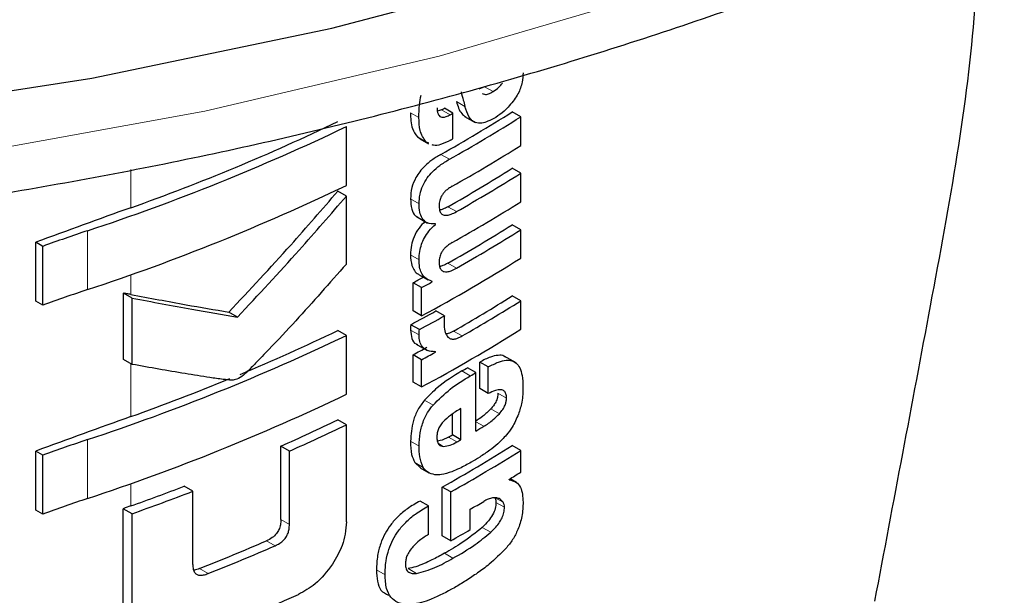
# Model space of a CAD drawing. Units: millimetres. Extents: x 0 to 210, y 0 to 297.
# Drawn here: x 144 to 144, y 96 to 97 of the extents above; entities that cross this region are included whole.
import ezdxf

# ---------------------------------------------------------------- set-up
doc = ezdxf.new("R2010")
doc.units = ezdxf.units.MM

msp = doc.modelspace()

# ---------------------------------------------------------------- linework, layer by layer
at = {"color": 7, "linetype": 'Continuous', "lineweight": 25}
for p, q in [((144.02882, 96.55368), (144.02403, 96.5516)), ((143.99313, 96.53446), (143.98987, 96.53326)), ((144.00255, 96.5317), (143.99548, 96.53578)), ((144.00255, 96.5104), (144.00255, 96.5317)), ((144.05882, 96.52864), (144.05175, 96.53272)), ((144.01217, 96.52906), (144.02104, 96.52394)), ((144.05882, 96.50492), (144.05882, 96.52864)), ((143.91412, 96.47173), (143.91412, 96.52063)), ((143.97307, 96.51196), (143.97526, 96.51061)), ((143.97511, 96.51034), (143.98218, 96.50626)), ((143.98248, 96.50682), (143.98015, 96.50788)), ((144.05882, 96.48189), (144.05175, 96.48598)), ((144.05882, 96.45817), (144.05882, 96.48189)), ((143.91412, 96.46282), (143.90702, 96.46692)), ((143.91412, 96.40646), (143.91412, 96.46282)), ((143.97226, 96.44586), (143.9816, 96.44047)), ((143.98799, 96.43943), (143.98721, 96.43988)), ((143.98799, 96.43943), (143.98799, 96.43978)), ((144.05882, 96.43497), (144.05175, 96.43906)), ((144.05882, 96.41134), (144.05882, 96.43497)), ((143.65628, 96.37566), (143.65628, 96.42455)), ((143.66215, 96.42116), (143.65628, 96.42455)), ((143.66215, 96.37227), (143.66215, 96.42116)), ((143.97458, 96.39756), (143.98166, 96.39347)), ((143.9853, 96.39164), (143.9853, 96.39199)), ((143.96949, 96.36752), (143.96949, 96.39098)), ((143.97657, 96.3869), (143.96949, 96.39098)), ((143.97657, 96.36344), (143.97657, 96.3869)), ((143.66215, 96.37227), (143.65628, 96.37566)), ((143.72909, 96.32735), (143.72909, 96.38239)), ((143.73634, 96.3782), (143.72909, 96.38239)), ((143.73634, 96.32317), (143.73634, 96.3782)), ((144.05882, 96.37593), (144.05175, 96.38002)), ((144.05882, 96.3523), (144.05882, 96.37593)), ((143.97657, 96.36344), (143.96949, 96.36752)), ((143.99549, 96.36342), (143.98841, 96.3675)), ((143.82376, 96.36241), (143.81659, 96.36655)), ((143.91412, 96.34721), (143.90702, 96.3513)), ((143.97471, 96.35205), (143.96763, 96.35613)), ((143.91412, 96.29831), (143.91412, 96.34721)), ((143.97193, 96.34005), (143.98127, 96.33465)), ((143.73634, 96.32317), (143.72909, 96.32735)), ((143.96949, 96.30848), (143.96949, 96.33116)), ((143.97657, 96.32708), (143.96949, 96.33116)), ((143.97657, 96.3044), (143.97657, 96.32708)), ((143.98799, 96.3333), (143.98717, 96.33377)), ((143.98799, 96.3333), (143.98799, 96.33364)), ((144.0552, 96.32432), (144.0452, 96.33009)), ((144.0217, 96.31634), (144.01463, 96.32042)), ((144.02485, 96.30309), (144.02485, 96.32508)), ((144.03192, 96.321), (144.02485, 96.32508)), ((144.03192, 96.29901), (144.03192, 96.321)), ((144.0217, 96.26786), (144.0217, 96.31634)), ((143.97657, 96.3044), (143.96949, 96.30848)), ((144.03192, 96.29901), (144.02485, 96.30309)), ((144.0092, 96.26062), (144.0092, 96.28642)), ((144.00213, 96.26471), (144.00213, 96.28185)), ((143.91412, 96.27302), (143.90702, 96.27712)), ((143.91412, 96.19233), (143.91412, 96.27302)), ((144.0092, 96.26062), (144.00213, 96.26471)), ((143.85975, 96.19445), (143.85975, 96.25527)), ((143.86688, 96.25116), (143.85975, 96.25527)), ((144.05882, 96.25179), (144.05175, 96.25588)), ((143.65628, 96.20223), (143.65628, 96.25113)), ((143.66215, 96.24774), (143.65628, 96.25113)), ((143.66215, 96.19884), (143.66215, 96.24774)), ((143.86688, 96.19034), (143.86688, 96.25116)), ((144.05882, 96.2337), (144.05882, 96.25179)), ((143.97087, 96.24174), (143.97556, 96.23725)), ((143.9755, 96.23716), (143.98257, 96.23308)), ((143.78665, 96.21788), (143.77945, 96.22204)), ((143.99374, 96.18082), (143.99374, 96.22133)), ((144.00081, 96.21725), (143.99374, 96.22133)), ((144.04916, 96.22733), (144.04916, 96.22768)), ((144.05542, 96.22512), (144.05004, 96.22822)), ((143.78665, 96.15706), (143.78665, 96.21788)), ((144.00081, 96.17673), (144.00081, 96.21725)), ((143.98237, 96.20565), (143.9753, 96.20973)), ((143.98237, 96.18202), (143.98237, 96.20565)), ((143.66215, 96.19884), (143.65628, 96.20223)), ((143.72896, 96.12269), (143.72896, 96.20338)), ((143.73621, 96.19919), (143.72896, 96.20338)), ((143.73621, 96.1185), (143.73621, 96.19919)), ((144.017, 96.186), (144.017, 96.20288)), ((144.00081, 96.17673), (143.99374, 96.18082))]:
    msp.add_line(p, q, dxfattribs=at)
at = {"color": 8, "linetype": 'Continuous', "lineweight": 18}
for p, q in [((144.03589, 96.54959), (144.02882, 96.55368)), ((144.01258, 96.53734), (144.00551, 96.54142)), ((143.97436, 96.52803), (143.96729, 96.53212)), ((144.0002, 96.53037), (143.99313, 96.53446)), ((143.98015, 96.50788), (143.97307, 96.51196)), ((143.99967, 96.49346), (143.9926, 96.49754)), ((143.73518, 96.45322), (143.73518, 96.4851)), ((143.97446, 96.45658), (143.96739, 96.46066)), ((144.00543, 96.44996), (143.99836, 96.45405)), ((143.69935, 96.38525), (143.69935, 96.43415)), ((143.97443, 96.41007), (143.96735, 96.41416)), ((144.00543, 96.40304), (143.99836, 96.40712)), ((143.73518, 96.38123), (143.73518, 96.39754)), ((143.97443, 96.34757), (143.96735, 96.35165)), ((144.01025, 96.34676), (144.00318, 96.35084)), ((143.73518, 96.2798), (143.73518, 96.32383)), ((144.017, 96.3136), (144.00993, 96.31768)), ((144.04704, 96.29519), (144.03997, 96.29928)), ((143.98609, 96.28935), (143.97902, 96.29344)), ((144.04113, 96.28219), (144.03405, 96.28628)), ((144.0283, 96.27175), (144.0217, 96.27556)), ((144.00596, 96.25877), (143.99889, 96.26286)), ((143.69935, 96.21183), (143.69935, 96.26072)), ((143.97445, 96.25521), (143.96738, 96.2593)), ((143.99457, 96.25513), (143.9905, 96.25748)), ((143.97795, 96.23765), (143.97087, 96.24174)), ((143.73518, 96.20561), (143.73518, 96.22412)), ((144.04415, 96.20876), (144.03774, 96.21246)), ((144.04539, 96.20449), (144.03831, 96.20858)), ((143.86688, 96.19034), (143.85975, 96.19445)), ((144.03391, 96.18374), (144.02684, 96.18782)), ((143.85492, 96.17256), (143.84778, 96.17668)), ((144.00263, 96.16222), (143.99556, 96.1663)), ((143.79934, 96.14949), (143.79214, 96.15365)), ((143.94621, 96.14849), (143.93912, 96.15258)), ((143.97244, 96.14961), (143.96536, 96.15369))]:
    msp.add_line(p, q, dxfattribs=at)
at = {"color": 7, "linetype": 'Continuous', "lineweight": 25, "flags": 128}
msp.add_lwpolyline([(141.16244, 96.92111), (141.31811, 96.83847), (141.4852, 96.76365), (141.66256, 96.69716), (141.84893, 96.63947), (142.04301, 96.59099), (142.24343, 96.55205), (142.4488, 96.52293), (142.65767, 96.50383), (142.86858, 96.49489), (143.08004, 96.49617), (143.29057, 96.50766), (143.4987, 96.52927), (143.70297, 96.56087), (143.90194, 96.60222), (144.09421, 96.65304), (144.27845, 96.71297), (144.45336, 96.78159), (144.6177, 96.85842), (144.77033, 96.94292), (144.91018, 97.03449), (145.03627, 97.1325), (145.1477, 97.23625), (145.23204, 97.33053)], dxfattribs=at)
at = {"color": 8, "linetype": 'Continuous', "lineweight": 18, "flags": 128}
msp.add_lwpolyline([(141.76367, 96.6195), (141.95263, 96.56676), (142.14857, 96.52334), (142.35012, 96.48954), (142.55586, 96.46559), (142.76435, 96.45167), (142.97413, 96.44786), (143.18372, 96.4542), (143.39166, 96.47064), (143.59649, 96.49708), (143.79677, 96.53331), (143.99109, 96.57909), (144.1781, 96.63409)], dxfattribs=at)
at = {"color": 7, "linetype": 'Continuous', "lineweight": 25}
for centre, radius, start, end in [((143.31563, 97.70278), 1.38235, 299.32246, 302.17525), ((143.28738, 97.78865), 1.43913, 299.36688, 299.47434), ((143.28974, 97.79273), 1.44855, 299.37103, 299.47779), ((143.14543, 98.11256), 1.76103, 289.56608, 295.62427), ((143.31799, 97.70686), 1.39178, 299.32704, 302.16064), ((143.13361, 98.14904), 1.8058, 288.25753, 295.60869), ((143.28993, 97.77111), 1.44818, 299.38824, 299.4778), ((143.31918, 97.68118), 1.38948, 299.43521, 302.16216), ((143.31855, 97.65122), 1.37672, 299.58975, 302.17894), ((143.32091, 97.6553), 1.38615, 299.59255, 302.16428), ((143.13361, 98.10014), 1.8058, 288.25753, 295.60869), ((143.31918, 97.63443), 1.38948, 299.43521, 302.16216), ((146.28698, 89.30652), 7.58861, 109.649548, 110.283398), ((144.10578, 95.2104), 1.28948, 108.37253, 110.123), ((143.31855, 97.6043), 1.37672, 299.58975, 302.17894), ((143.32091, 97.60838), 1.38615, 299.59255, 302.16428), ((143.30647, 97.6087), 1.41411, 298.28562, 302.14293), ((143.2678, 97.69356), 1.47956, 298.31103, 298.69574), ((144.10578, 95.1615), 1.28948, 108.37253, 110.123), ((143.27016, 97.69764), 1.48898, 298.32202, 298.70425), ((143.32101, 97.54122), 1.37199, 299.81567, 302.18178), ((143.32337, 97.5453), 1.38142, 299.81697, 302.16708), ((143.27175, 97.65242), 1.47126, 298.22793, 299.15051), ((143.27411, 97.6565), 1.48069, 298.23946, 299.15609), ((143.17705, 97.8686), 1.68376, 292.66808, 295.69196), ((143.30647, 97.54966), 1.41411, 298.28562, 302.14293), ((143.13361, 97.97562), 1.8058, 288.25753, 295.60869), ((143.26907, 97.6314), 1.47689, 298.31076, 298.81522), ((143.27143, 97.63548), 1.48632, 298.32175, 298.82296), ((143.30524, 97.53113), 1.40323, 300.14504, 300.36713), ((143.11639, 98.0145), 1.84176, 289.63211, 292.36778), ((143.3076, 97.53522), 1.41266, 300.14406, 300.36467), ((143.13361, 97.92672), 1.8058, 288.25753, 295.60869), ((146.28698, 89.1331), 7.58861, 109.649548, 110.283398), ((143.19019, 97.76608), 1.65253, 293.90199, 295.70734), ((143.19249, 97.77012), 1.66194, 293.94029, 295.7347), ((143.31334, 97.47694), 1.4013, 300.36455, 300.6779), ((143.29348, 97.50305), 1.42678, 299.63072, 299.78064), ((144.10578, 95.03697), 1.28948, 108.37253, 110.123), ((143.31621, 97.42498), 1.38124, 299.37513, 302.17601), ((143.29583, 97.50714), 1.43621, 299.63314, 299.78207), ((143.31856, 97.42906), 1.39067, 299.37936, 302.16138), ((143.34375, 97.37007), 1.34263, 301.69477, 302.18055), ((143.10433, 97.97278), 1.8764, 289.64574, 291.08741), ((143.10464, 97.98159), 1.89099, 289.51106, 291.14096), ((144.10578, 94.98808), 1.28948, 108.37253, 110.123), ((146.30739, 89.0021), 7.64897, 109.650451, 109.699993), ((143.31088, 97.41888), 1.40615, 300.14348, 300.67039), ((143.29717, 97.42565), 1.43349, 299.39719, 300.14277), ((143.14393, 97.79835), 1.76783, 291.51039, 293.46211), ((143.14616, 97.80235), 1.77724, 291.56287, 293.50305), ((143.14642, 97.75216), 1.77594, 290.91049, 294.19535)]:
    msp.add_arc(centre, radius, start, end, dxfattribs=at)
for points, knots in [([(140.4655, 97.69349), (140.46574, 97.69203), (140.47254, 97.651), (140.50031, 97.57173), (140.54972, 97.45673), (140.61609, 97.34471), (140.69682, 97.2361), (140.79213, 97.13165), (140.90126, 97.03209), (141.02353, 96.9381), (141.12478, 96.87205), (141.20914, 96.82233), (141.29612, 96.77421), (141.42601, 96.71075), (141.58962, 96.64308), (141.76168, 96.58341), (141.94108, 96.53207), (142.12672, 96.48934), (142.31742, 96.45544), (142.51201, 96.43056), (142.70929, 96.41484), (142.90803, 96.40834), (143.10701, 96.41112), (143.305, 96.42316), (143.50079, 96.44438), (143.69315, 96.47468), (143.88091, 96.51388), (144.06291, 96.56179), (144.23803, 96.61814), (144.40519, 96.68265), (144.56333, 96.75498), (144.71145, 96.83476), (144.84857, 96.92159), (144.97387, 97.01498), (145.08598, 97.11453), (145.18173, 97.21479), (145.23273, 97.28408), (145.25651, 97.3164)], [0, 0, 0, 0, 0.001096, 0.030673, 0.060403, 0.090347, 0.120523, 0.150907, 0.181453, 0.212109, 0.242827, 0.250759, 0.267007, 0.297753, 0.328484, 0.359197, 0.389887, 0.420557, 0.451209, 0.481846, 0.512473, 0.543093, 0.573712, 0.604333, 0.634961, 0.6656, 0.696254, 0.726928, 0.757626, 0.788353, 0.819109, 0.849895, 0.880707, 0.911534, 0.942348, 0.973115, 1, 1, 1, 1]), ([(144.43899, 96.70011), (144.43825, 96.67294), (144.43548, 96.57043), (144.39946, 96.37443), (144.36801, 96.20836), (144.35252, 96.12656)], [0, 0, 0, 0, 0.154667, 0.583652, 1, 1, 1, 1]), ([(144.06081, 96.56522), (144.06067, 96.56269), (144.06044, 96.55865), (144.05879, 96.55264), (144.05665, 96.54757), (144.0546, 96.54451), (144.05352, 96.5429)], [0, 0, 0, 0, 0.35159, 0.562047, 0.769164, 1, 1, 1, 1]), ([(144.03589, 96.54959), (144.03757, 96.55074), (144.04033, 96.55263), (144.04279, 96.55556), (144.04375, 96.5567)], [0, 0, 0, 0, 0.608865, 1, 1, 1, 1]), ([(144.00935, 96.54933), (144.00995, 96.54709), (144.01103, 96.54309), (144.01211, 96.53909), (144.01258, 96.53734)], [0, 0, 0, 0, 0.56, 1, 1, 1, 1]), ([(144.02695, 96.54815), (144.02751, 96.54784), (144.02896, 96.54706), (144.03213, 96.54752), (144.03461, 96.54889), (144.03589, 96.54959)], [0, 0, 0, 0, 0.239713, 0.607873, 1, 1, 1, 1]), ([(143.97436, 96.52803), (143.97443, 96.53152), (143.97454, 96.53756), (143.97567, 96.54401), (143.97615, 96.54672)], [0, 0, 0, 0, 0.578268, 1, 1, 1, 1]), ([(144.00551, 96.54142), (144.00662, 96.53766), (144.00822, 96.53221), (144.012, 96.52956), (144.01318, 96.52873)], [0, 0, 0, 0, 0.688892, 1, 1, 1, 1]), ([(144.05352, 96.5429), (144.05079, 96.53949), (144.04596, 96.53346), (144.04048, 96.52981), (144.03809, 96.52822)], [0, 0, 0, 0, 0.565153, 1, 1, 1, 1]), ([(143.96729, 96.53212), (143.9675, 96.52745), (143.96786, 96.51935), (143.97152, 96.51416), (143.97307, 96.51196)], [0, 0, 0, 0, 0.575981, 1, 1, 1, 1]), ([(143.98941, 96.53614), (143.98952, 96.53436), (143.98973, 96.53109), (143.99193, 96.52861), (143.99451, 96.52825), (143.99716, 96.52881), (143.99912, 96.52982), (144.0002, 96.53037)], [0, 0, 0, 0, 0.28204, 0.5193554, 0.6533169, 0.8096089, 1, 1, 1, 1]), ([(144.02101, 96.52402), (144.02009, 96.52455), (144.01807, 96.52571), (144.01495, 96.52995), (144.01353, 96.53437), (144.01258, 96.53734)], [0, 0, 0, 0, 0.2152976, 0.4743116, 1, 1, 1, 1]), ([(143.98015, 96.50788), (143.97825, 96.51081), (143.97474, 96.51621), (143.97448, 96.52432), (143.97436, 96.52803)], [0, 0, 0, 0, 0.542542, 1, 1, 1, 1]), ([(144.03809, 96.52822), (144.03594, 96.52705), (144.03207, 96.52494), (144.02608, 96.523), (144.02282, 96.52366), (144.02101, 96.52402)], [0, 0, 0, 0, 0.358634, 0.64473, 1, 1, 1, 1]), ([(144.00058, 96.50929), (143.99787, 96.50802), (143.99307, 96.50579), (143.9876, 96.50435), (143.98569, 96.50534), (143.98534, 96.50552)], [0, 0, 0, 0, 0.516297, 0.911261, 1, 1, 1, 1]), ([(143.9926, 96.49754), (143.99006, 96.49602), (143.98553, 96.4933), (143.97954, 96.48831), (143.97507, 96.48337), (143.97109, 96.47737), (143.96791, 96.46934), (143.96757, 96.46369), (143.96739, 96.46066)], [0, 0, 0, 0, 0.2076, 0.370654, 0.497423, 0.608597, 0.790819, 1, 1, 1, 1]), ([(143.97446, 96.45658), (143.9746, 96.45914), (143.97486, 96.46389), (143.97727, 96.47141), (143.98104, 96.47793), (143.98598, 96.48364), (143.99225, 96.489), (143.99699, 96.49185), (143.99967, 96.49346)], [0, 0, 0, 0, 0.178287, 0.330726, 0.477719, 0.612476, 0.780954, 1, 1, 1, 1]), ([(143.81659, 96.36655), (143.83385, 96.385), (143.86466, 96.41794), (143.89407, 96.45196), (143.90702, 96.46692)], [0, 0, 0, 0, 0.559984, 1, 1, 1, 1]), ([(144.00202, 96.47106), (144.001, 96.47047), (143.99913, 96.46939), (143.99659, 96.46735), (143.99459, 96.46521), (143.99278, 96.4625), (143.99138, 96.45892), (143.99122, 96.45643), (143.99114, 96.45511)], [0, 0, 0, 0, 0.19404, 0.352477, 0.486017, 0.60372, 0.790088, 1, 1, 1, 1]), ([(143.82376, 96.36241), (143.841, 96.38087), (143.87179, 96.41383), (143.90118, 96.44785), (143.91412, 96.46282)], [0, 0, 0, 0, 0.559985, 1, 1, 1, 1]), ([(143.96739, 96.46066), (143.96756, 96.4577), (143.96788, 96.45217), (143.97039, 96.44701), (143.97283, 96.44581), (143.97354, 96.44546)], [0, 0, 0, 0, 0.452086, 0.842377, 1, 1, 1, 1]), ([(143.98799, 96.43978), (143.98566, 96.43982), (143.98121, 96.4399), (143.9769, 96.4439), (143.97474, 96.44966), (143.97456, 96.45418), (143.97446, 96.45658)], [0, 0, 0, 0, 0.2860676, 0.5458335, 0.759754, 1, 1, 1, 1]), ([(143.99114, 96.45511), (143.9912, 96.45372), (143.99131, 96.45108), (143.99274, 96.4482), (143.99503, 96.4469), (143.99791, 96.44687), (144.00139, 96.44783), (144.00399, 96.4492), (144.00543, 96.44996)], [0, 0, 0, 0, 0.177354, 0.337721, 0.49041, 0.62726, 0.792914, 1, 1, 1, 1]), ([(143.99836, 96.45405), (143.99699, 96.4533), (143.99468, 96.45204), (143.99245, 96.45149), (143.99154, 96.45127)], [0, 0, 0, 0, 0.594391, 1, 1, 1, 1]), ([(143.97934, 96.44178), (143.97763, 96.44007), (143.97398, 96.43643), (143.97013, 96.42929), (143.96776, 96.42154), (143.9675, 96.4168), (143.96735, 96.41416)], [0, 0, 0, 0, 0.22873, 0.488451, 0.714576, 1, 1, 1, 1]), ([(143.97443, 96.41007), (143.97454, 96.41235), (143.97475, 96.41648), (143.97635, 96.42269), (143.97889, 96.4285), (143.98276, 96.43437), (143.98615, 96.43765), (143.98799, 96.43943)], [0, 0, 0, 0, 0.229983, 0.416177, 0.579177, 0.772129, 1, 1, 1, 1]), ([(144.00202, 96.42431), (144.001, 96.42371), (143.99912, 96.42261), (143.99658, 96.42054), (143.99458, 96.41837), (143.99277, 96.41565), (143.99138, 96.41208), (143.99122, 96.40959), (143.99114, 96.40827)], [0, 0, 0, 0, 0.194001, 0.353001, 0.486858, 0.604799, 0.791003, 1, 1, 1, 1]), ([(143.96735, 96.41416), (143.96754, 96.41096), (143.96783, 96.40591), (143.9706, 96.40086), (143.97277, 96.39843), (143.97439, 96.39776), (143.97463, 96.39765)], [0, 0, 0, 0, 0.432971, 0.683706, 0.951133, 1, 1, 1, 1]), ([(143.9853, 96.39199), (143.98304, 96.3929), (143.97947, 96.39433), (143.97629, 96.39896), (143.97465, 96.40389), (143.9745, 96.40796), (143.97443, 96.41007)], [0, 0, 0, 0, 0.352939, 0.556254, 0.770564, 1, 1, 1, 1]), ([(143.99114, 96.40827), (143.9912, 96.40689), (143.99131, 96.40425), (143.99273, 96.40136), (143.99501, 96.40003), (143.99788, 96.39996), (144.00137, 96.40091), (144.00398, 96.40228), (144.00543, 96.40304)], [0, 0, 0, 0, 0.176896, 0.337107, 0.48981, 0.626699, 0.792524, 1, 1, 1, 1]), ([(143.91412, 96.40646), (143.90021, 96.39068), (143.87912, 96.36677), (143.8537, 96.33953), (143.84011, 96.32547), (143.83309, 96.31823), (143.82962, 96.31501), (143.82862, 96.31408)], [0, 0, 0, 0, 0.501536, 0.760214, 0.886637, 0.9673, 1, 1, 1, 1]), ([(143.99836, 96.40712), (143.99698, 96.40638), (143.99468, 96.40512), (143.99245, 96.40459), (143.99155, 96.40437)], [0, 0, 0, 0, 0.595489, 1, 1, 1, 1]), ([(143.73518, 96.38123), (143.73405, 96.38144), (143.73201, 96.38183), (143.72998, 96.38222), (143.72909, 96.38239)], [0, 0, 0, 0, 0.56, 1, 1, 1, 1]), ([(143.73518, 96.38123), (143.75064, 96.37832), (143.77823, 96.37312), (143.80487, 96.36856), (143.81659, 96.36655)], [0, 0, 0, 0, 0.559988, 1, 1, 1, 1]), ([(143.73634, 96.3782), (143.75295, 96.37506), (143.78261, 96.36945), (143.81119, 96.36456), (143.82376, 96.36241)], [0, 0, 0, 0, 0.559986, 1, 1, 1, 1]), ([(143.99549, 96.36342), (143.99539, 96.36194), (143.99523, 96.35937), (143.9952, 96.35686), (143.99518, 96.35581)], [0, 0, 0, 0, 0.578914, 1, 1, 1, 1]), ([(143.96763, 96.35613), (143.96759, 96.35567), (143.96749, 96.35474), (143.96736, 96.35323), (143.96736, 96.35222), (143.96735, 96.35165)], [0, 0, 0, 0, 0.304531, 0.609107, 1, 1, 1, 1]), ([(143.96735, 96.35165), (143.96763, 96.34925), (143.96818, 96.34457), (143.97052, 96.34037), (143.97279, 96.33989), (143.97323, 96.3398)], [0, 0, 0, 0, 0.458743, 0.892947, 1, 1, 1, 1]), ([(143.97443, 96.34757), (143.97444, 96.34835), (143.97447, 96.34981), (143.97463, 96.35134), (143.97471, 96.35205)], [0, 0, 0, 0, 0.5337111, 1, 1, 1, 1]), ([(143.99518, 96.35581), (143.99536, 96.35355), (143.99568, 96.34951), (143.9976, 96.34698), (143.99845, 96.34586)], [0, 0, 0, 0, 0.558313, 1, 1, 1, 1]), ([(143.98799, 96.33364), (143.98572, 96.33377), (143.98149, 96.33401), (143.97715, 96.3373), (143.97487, 96.34199), (143.97458, 96.34569), (143.97443, 96.34757)], [0, 0, 0, 0, 0.31207, 0.582601, 0.787614, 1, 1, 1, 1]), ([(144.00318, 96.35084), (144.00161, 96.34997), (143.99942, 96.34876), (143.9974, 96.34857), (143.99682, 96.34852)], [0, 0, 0, 0, 0.715059, 1, 1, 1, 1]), ([(143.99845, 96.34586), (143.99913, 96.34532), (144.00053, 96.3442), (144.00342, 96.34408), (144.00671, 96.3449), (144.009, 96.3461), (144.01025, 96.34676)], [0, 0, 0, 0, 0.2343546, 0.4851605, 0.717715, 1, 1, 1, 1]), ([(144.04633, 96.32903), (144.04589, 96.3294), (144.04425, 96.33079), (144.03983, 96.33085), (144.03309, 96.32944), (144.02781, 96.32665), (144.02485, 96.32508)], [0, 0, 0, 0, 0.089583, 0.333626, 0.625654, 1, 1, 1, 1]), ([(144.03192, 96.321), (144.03476, 96.3225), (144.03984, 96.32517), (144.04647, 96.32681), (144.0515, 96.32648), (144.05541, 96.32435), (144.05837, 96.32021), (144.06039, 96.31355), (144.06061, 96.3077), (144.06074, 96.30442)], [0, 0, 0, 0, 0.1814745, 0.3241544, 0.4432957, 0.5544557, 0.675573, 0.8184892, 1, 1, 1, 1]), ([(143.81901, 96.30999), (143.81667, 96.31021), (143.81056, 96.31078), (143.79774, 96.31273), (143.77272, 96.3166), (143.75104, 96.32052), (143.73634, 96.32317)], [0, 0, 0, 0, 0.084995, 0.221616, 0.472565, 1, 1, 1, 1]), ([(143.82862, 96.31408), (143.82678, 96.3128), (143.82357, 96.31056), (143.82038, 96.31016), (143.81901, 96.30999)], [0, 0, 0, 0, 0.5728095, 1, 1, 1, 1]), ([(144.00993, 96.31768), (144.00305, 96.31355), (143.99243, 96.30718), (143.98251, 96.29701), (143.97902, 96.29344)], [0, 0, 0, 0, 0.648528, 1, 1, 1, 1]), ([(143.98609, 96.28935), (143.99079, 96.29401), (144.00082, 96.30397), (144.01138, 96.31026), (144.017, 96.3136)], [0, 0, 0, 0, 0.467817, 1, 1, 1, 1]), ([(144.04704, 96.29519), (144.04698, 96.2964), (144.04685, 96.29884), (144.0452, 96.30133), (144.04212, 96.30236), (144.03755, 96.30159), (144.0339, 96.29992), (144.03192, 96.29901)], [0, 0, 0, 0, 0.15165, 0.304826, 0.472572, 0.713623, 1, 1, 1, 1]), ([(144.06074, 96.30442), (144.06065, 96.30028), (144.0605, 96.29309), (144.058, 96.28512), (144.05694, 96.28173)], [0, 0, 0, 0, 0.575077, 1, 1, 1, 1]), ([(144.03997, 96.29928), (144.03988, 96.2981), (144.03971, 96.29574), (144.03826, 96.29201), (144.03627, 96.28881), (144.03479, 96.28711), (144.03405, 96.28628)], [0, 0, 0, 0, 0.267833, 0.537686, 0.772247, 1, 1, 1, 1]), ([(144.04113, 96.28219), (144.04212, 96.28335), (144.04396, 96.28549), (144.04587, 96.2891), (144.04687, 96.29239), (144.04698, 96.29424), (144.04704, 96.29519)], [0, 0, 0, 0, 0.30916, 0.575026, 0.780796, 1, 1, 1, 1]), ([(143.97902, 96.29344), (143.97706, 96.29086), (143.9731, 96.28568), (143.96823, 96.27338), (143.96772, 96.26494), (143.96738, 96.2593)], [0, 0, 0, 0, 0.245976, 0.495941, 1, 1, 1, 1]), ([(143.97445, 96.25521), (143.97461, 96.25889), (143.97491, 96.26567), (143.97755, 96.27536), (143.98138, 96.28335), (143.9845, 96.28733), (143.98609, 96.28935)], [0, 0, 0, 0, 0.332669, 0.614398, 0.803434, 1, 1, 1, 1]), ([(144.0092, 96.28642), (144.00628, 96.28472), (144.00126, 96.2818), (143.99644, 96.27735), (143.99442, 96.27548)], [0, 0, 0, 0, 0.580596, 1, 1, 1, 1]), ([(144.03405, 96.28628), (144.03186, 96.28408), (144.02771, 96.27995), (144.0233, 96.27715), (144.02123, 96.27584)], [0, 0, 0, 0, 0.529856, 1, 1, 1, 1]), ([(144.0283, 96.27175), (144.03091, 96.27344), (144.03532, 96.27629), (144.03944, 96.28048), (144.04113, 96.28219)], [0, 0, 0, 0, 0.590549, 1, 1, 1, 1]), ([(144.05694, 96.28173), (144.05536, 96.27807), (144.05266, 96.27187), (144.04862, 96.26669), (144.04696, 96.26457)], [0, 0, 0, 0, 0.5896905, 1, 1, 1, 1]), ([(143.99442, 96.27548), (143.99353, 96.27444), (143.99182, 96.27243), (143.99019, 96.26888), (143.98937, 96.2655), (143.98932, 96.26349), (143.98929, 96.26243)], [0, 0, 0, 0, 0.270788, 0.525091, 0.749264, 1, 1, 1, 1]), ([(143.98929, 96.26243), (143.98938, 96.26118), (143.98954, 96.25886), (143.99078, 96.25653), (143.9925, 96.25531), (143.99387, 96.25519), (143.99457, 96.25513)], [0, 0, 0, 0, 0.309743, 0.575826, 0.78137, 1, 1, 1, 1]), ([(143.99889, 96.26286), (143.99653, 96.2616), (143.99336, 96.25992), (143.99043, 96.25961), (143.98968, 96.25953)], [0, 0, 0, 0, 0.745273, 1, 1, 1, 1]), ([(144.04696, 96.26457), (144.04464, 96.26204), (144.04019, 96.2572), (144.03539, 96.25358), (144.03309, 96.25185)], [0, 0, 0, 0, 0.521769, 1, 1, 1, 1]), ([(143.96738, 96.2593), (143.96745, 96.25549), (143.96758, 96.24882), (143.96989, 96.24386), (143.97087, 96.24174)], [0, 0, 0, 0, 0.571749, 1, 1, 1, 1]), ([(143.97795, 96.23765), (143.97676, 96.24043), (143.97457, 96.24552), (143.97449, 96.25218), (143.97445, 96.25521)], [0, 0, 0, 0, 0.545713, 1, 1, 1, 1]), ([(143.99457, 96.25513), (143.99649, 96.25534), (144.00016, 96.25573), (144.00408, 96.25779), (144.00596, 96.25877)], [0, 0, 0, 0, 0.521651, 1, 1, 1, 1]), ([(144.03309, 96.25185), (144.03035, 96.24993), (144.02527, 96.2464), (144.02012, 96.24333), (144.01775, 96.24192)], [0, 0, 0, 0, 0.540583, 1, 1, 1, 1]), ([(143.98767, 96.23154), (143.98554, 96.232), (143.98158, 96.23287), (143.9791, 96.23614), (143.97795, 96.23765)], [0, 0, 0, 0, 0.535791, 1, 1, 1, 1]), ([(144.01775, 96.24192), (144.01454, 96.24013), (144.00915, 96.23712), (144.00376, 96.23493), (144.00157, 96.23404)], [0, 0, 0, 0, 0.594498, 1, 1, 1, 1]), ([(144.00157, 96.23404), (143.99868, 96.23308), (143.99386, 96.23147), (143.98944, 96.23152), (143.98767, 96.23154)], [0, 0, 0, 0, 0.599781, 1, 1, 1, 1]), ([(144.04916, 96.22733), (144.05119, 96.22688), (144.05507, 96.22603), (144.05998, 96.22036), (144.06053, 96.21331), (144.06088, 96.20885)], [0, 0, 0, 0, 0.2884725, 0.5501669, 1, 1, 1, 1]), ([(144.03549, 96.21239), (144.03427, 96.21211), (144.03189, 96.21155), (144.02938, 96.21012), (144.02815, 96.20942)], [0, 0, 0, 0, 0.5095428, 1, 1, 1, 1]), ([(144.04093, 96.2117), (144.04008, 96.21203), (144.03843, 96.21267), (144.03645, 96.21248), (144.03549, 96.21239)], [0, 0, 0, 0, 0.51652, 1, 1, 1, 1]), ([(144.03708, 96.21284), (144.03748, 96.21213), (144.03815, 96.21095), (144.03827, 96.20925), (144.03831, 96.20858)], [0, 0, 0, 0, 0.600896, 1, 1, 1, 1]), ([(143.9753, 96.20973), (143.97179, 96.20775), (143.96557, 96.20422), (143.95725, 96.19735), (143.95091, 96.19029), (143.94594, 96.18265), (143.94215, 96.17393), (143.93956, 96.16354), (143.93928, 96.15652), (143.93912, 96.15258)], [0, 0, 0, 0, 0.184891, 0.328281, 0.446567, 0.55637, 0.675886, 0.817876, 1, 1, 1, 1]), ([(143.94621, 96.14849), (143.94635, 96.15228), (143.94661, 96.15905), (143.949, 96.16905), (143.95252, 96.17757), (143.95729, 96.1853), (143.96369, 96.19267), (143.97228, 96.19991), (143.97872, 96.20357), (143.98237, 96.20565)], [0, 0, 0, 0, 0.174985, 0.313397, 0.428062, 0.537662, 0.659869, 0.807584, 1, 1, 1, 1]), ([(144.03831, 96.20858), (144.0382, 96.20694), (144.03796, 96.20363), (144.03557, 96.19806), (144.03176, 96.19258), (144.02863, 96.18955), (144.02684, 96.18782)], [0, 0, 0, 0, 0.221069, 0.449541, 0.685765, 1, 1, 1, 1]), ([(144.03391, 96.18374), (144.03536, 96.18513), (144.03797, 96.18763), (144.0412, 96.1918), (144.04355, 96.19593), (144.04513, 96.20032), (144.0453, 96.20306), (144.04539, 96.20449)], [0, 0, 0, 0, 0.25478, 0.457528, 0.625036, 0.805137, 1, 1, 1, 1]), ([(144.04415, 96.20876), (144.04367, 96.20939), (144.04274, 96.2106), (144.04151, 96.21135), (144.04093, 96.2117)], [0, 0, 0, 0, 0.521888, 1, 1, 1, 1]), ([(144.04539, 96.20449), (144.04531, 96.20536), (144.04516, 96.20704), (144.04448, 96.2082), (144.04415, 96.20876)], [0, 0, 0, 0, 0.520627, 1, 1, 1, 1]), ([(144.06088, 96.20885), (144.06069, 96.20494), (144.06033, 96.19767), (144.05709, 96.18671), (144.05232, 96.17743), (144.04848, 96.17273), (144.04654, 96.17035)], [0, 0, 0, 0, 0.311203, 0.578232, 0.786484, 1, 1, 1, 1]), ([(143.85975, 96.19445), (143.85969, 96.19301), (143.85958, 96.1903), (143.85835, 96.18619), (143.85603, 96.18234), (143.85235, 96.17891), (143.84941, 96.17747), (143.84778, 96.17668)], [0, 0, 0, 0, 0.211923, 0.395675, 0.552941, 0.75336, 1, 1, 1, 1]), ([(143.85492, 96.17256), (143.85622, 96.17318), (143.85866, 96.17435), (143.86196, 96.17698), (143.86434, 96.18), (143.86586, 96.18321), (143.86675, 96.18669), (143.86683, 96.18904), (143.86688, 96.19034)], [0, 0, 0, 0, 0.198081, 0.371469, 0.525187, 0.656244, 0.810338, 1, 1, 1, 1]), ([(143.91412, 96.19233), (143.91394, 96.18905), (143.91361, 96.18278), (143.91031, 96.17069), (143.90558, 96.1625), (143.90264, 96.1574)], [0, 0, 0, 0, 0.2937259, 0.5603529, 1, 1, 1, 1]), ([(144.02684, 96.18782), (144.02135, 96.18341), (144.01111, 96.17519), (144.00048, 96.16912), (143.99556, 96.1663)], [0, 0, 0, 0, 0.5365532, 1, 1, 1, 1]), ([(143.98237, 96.18202), (143.97986, 96.18048), (143.97539, 96.17774), (143.97124, 96.17358), (143.96941, 96.17175)], [0, 0, 0, 0, 0.560568, 1, 1, 1, 1]), ([(144.00263, 96.16222), (144.00883, 96.16578), (144.01946, 96.17187), (144.02966, 96.18025), (144.03391, 96.18374)], [0, 0, 0, 0, 0.582927, 1, 1, 1, 1]), ([(143.96941, 96.17175), (143.96837, 96.17054), (143.96639, 96.16824), (143.96442, 96.16438), (143.96336, 96.1608), (143.96323, 96.15871), (143.96316, 96.15762)], [0, 0, 0, 0, 0.292319, 0.554075, 0.768146, 1, 1, 1, 1]), ([(143.99556, 96.1663), (143.99208, 96.1644), (143.98646, 96.16132), (143.97848, 96.15765), (143.97182, 96.15496), (143.96746, 96.1541), (143.96536, 96.15369)], [0, 0, 0, 0, 0.34547, 0.558089, 0.787423, 1, 1, 1, 1]), ([(144.04654, 96.17035), (144.04197, 96.16578), (144.03435, 96.15817), (144.0231, 96.14993), (144.01346, 96.14347), (144.007, 96.13963), (144.00377, 96.13772)], [0, 0, 0, 0, 0.336626, 0.561383, 0.78135, 1, 1, 1, 1]), ([(143.78665, 96.15706), (143.78672, 96.15572), (143.78683, 96.15322), (143.78804, 96.15024), (143.79005, 96.14852), (143.79263, 96.14794), (143.79575, 96.14822), (143.79806, 96.14904), (143.79934, 96.14949)], [0, 0, 0, 0, 0.20041, 0.37583, 0.530666, 0.661586, 0.813979, 1, 1, 1, 1]), ([(143.90264, 96.1574), (143.89808, 96.15139), (143.88979, 96.14047), (143.87909, 96.13478), (143.87429, 96.13223)], [0, 0, 0, 0, 0.550921, 1, 1, 1, 1]), ([(143.96316, 96.15762), (143.96326, 96.15615), (143.96346, 96.15321), (143.96567, 96.15055), (143.96878, 96.14941), (143.97118, 96.14954), (143.97244, 96.14961)], [0, 0, 0, 0, 0.25633, 0.509791, 0.741722, 1, 1, 1, 1]), ([(143.97244, 96.14961), (143.9775, 96.15101), (143.98753, 96.15379), (143.99762, 96.15943), (144.00263, 96.16222)], [0, 0, 0, 0, 0.504274, 1, 1, 1, 1]), ([(143.79214, 96.15365), (143.79074, 96.15308), (143.7891, 96.15242), (143.7876, 96.15241), (143.78738, 96.15241)], [0, 0, 0, 0, 0.853783, 1, 1, 1, 1]), ([(143.93912, 96.15258), (143.93947, 96.14601), (143.94, 96.13596), (143.94674, 96.13271), (143.94906, 96.13158)], [0, 0, 0, 0, 0.654616, 1, 1, 1, 1]), ([(144.00377, 96.13772), (143.99739, 96.13427), (143.98552, 96.12786), (143.96928, 96.12325), (143.95759, 96.12425), (143.95069, 96.12952), (143.94681, 96.13745), (143.94642, 96.14457), (143.94621, 96.14849)], [0, 0, 0, 0, 0.250528, 0.465747, 0.63505, 0.748675, 0.861647, 1, 1, 1, 1])]:
    msp.add_open_spline(points, degree=3, knots=knots, dxfattribs=at)

doc.saveas('drawing.dxf')
